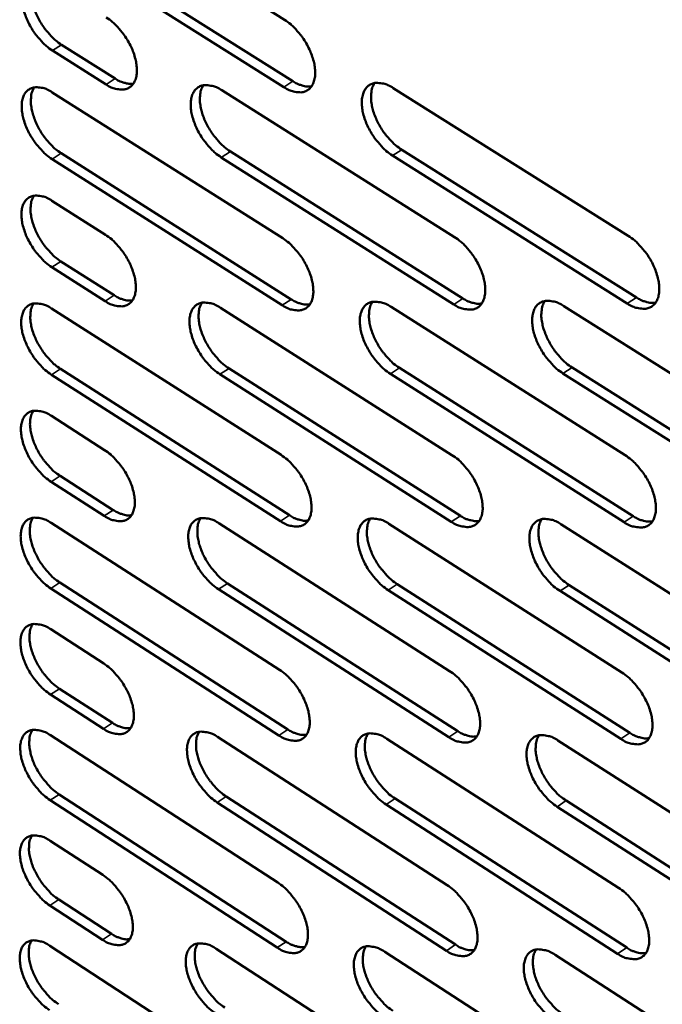
# Model space of a CAD drawing. Units: millimetres. Extents: x 65 to 5840, y 100 to 4100.
# Drawn here: x 4504 to 4572, y 2711 to 2816 of the extents above; entities that cross this region are included whole.
import ezdxf

# ---------------------------------------------------------------- set-up
doc = ezdxf.new("R2010")
doc.units = ezdxf.units.MM
doc.header["$LTSCALE"] = 20
doc.layers.add('Visible (ISO)', color=7, linetype='Continuous', lineweight=50)
doc.layers.add('Visible Narrow (ISO)', color=7, linetype='Continuous', lineweight=35)

msp = doc.modelspace()

# ---------------------------------------------------------------- linework, layer by layer
at = {"layer": 'Visible (ISO)'}
for p, q in [((4507.56, 2831.28), (4532.12, 2815.85)), ((4508.51, 2824.75), (4533.03, 2809.31)), ((4532.06, 2808.69), (4507.54, 2824.14)), ((4508.47, 2813.19), (4514.16, 2809.59)), ((4513.19, 2808.97), (4507.5, 2812.57)), ((4507.49, 2808.13), (4531.94, 2792.65)), ((4525.47, 2808.36), (4550.16, 2792.78)), ((4543.67, 2808.59), (4568.61, 2792.92)), ((4508.43, 2801.67), (4532.85, 2786.17)), ((4526.39, 2801.86), (4551.05, 2786.27)), ((4568.5, 2785.73), (4543.6, 2801.42)), ((4544.57, 2802.05), (4569.47, 2786.36)), ((4531.89, 2785.55), (4507.47, 2801.05)), ((4550.08, 2785.64), (4525.42, 2801.24)), ((4507.45, 2796.64), (4513.12, 2793.03)), ((4508.4, 2790.2), (4514.06, 2786.6)), ((4513.1, 2785.98), (4507.43, 2789.59)), ((4507.42, 2785.19), (4531.76, 2769.66)), ((4525.32, 2785.28), (4549.9, 2769.65)), ((4543.44, 2785.37), (4568.27, 2769.64)), ((4561.78, 2785.45), (4586.85, 2769.64)), ((4508.36, 2778.79), (4532.67, 2763.25)), ((4526.24, 2778.84), (4550.79, 2763.2)), ((4544.33, 2778.89), (4569.12, 2763.16)), ((4562.65, 2778.94), (4587.69, 2763.11)), ((4531.71, 2762.62), (4507.4, 2778.17)), ((4549.82, 2762.57), (4525.28, 2778.22)), ((4568.16, 2762.52), (4543.37, 2778.26)), ((4586.72, 2762.47), (4561.68, 2778.31)), ((4507.39, 2773.8), (4513.03, 2770.18)), ((4508.32, 2767.43), (4513.96, 2763.81)), ((4513, 2763.19), (4507.37, 2766.81)), ((4507.35, 2762.45), (4531.59, 2746.87)), ((4525.17, 2762.4), (4549.65, 2746.72)), ((4543.21, 2762.35), (4567.92, 2746.58)), ((4561.46, 2762.3), (4586.42, 2746.43)), ((4531.53, 2739.9), (4507.33, 2755.49)), ((4508.29, 2756.11), (4532.49, 2740.52)), ((4526.09, 2756.03), (4550.53, 2740.34)), ((4544.1, 2755.94), (4568.78, 2740.16)), ((4562.33, 2755.85), (4587.26, 2739.97)), ((4549.57, 2739.71), (4525.13, 2755.4)), ((4567.82, 2739.52), (4543.14, 2755.31)), ((4586.29, 2739.33), (4561.37, 2755.22)), ((4507.32, 2751.16), (4512.94, 2747.53)), ((4512.91, 2740.6), (4507.3, 2744.23)), ((4508.25, 2744.85), (4513.87, 2741.22)), ((4507.29, 2739.91), (4531.41, 2724.28)), ((4525.03, 2739.73), (4549.39, 2724)), ((4542.98, 2739.54), (4567.58, 2723.72)), ((4561.15, 2739.35), (4586, 2723.44)), ((4508.22, 2733.64), (4532.31, 2718)), ((4531.36, 2717.37), (4507.27, 2733.02)), ((4549.31, 2717.05), (4524.98, 2732.79)), ((4525.94, 2733.42), (4550.27, 2717.69)), ((4567.48, 2716.73), (4542.91, 2732.56)), ((4543.87, 2733.19), (4568.44, 2717.37)), ((4562.02, 2732.97), (4586.83, 2717.04)), ((4585.87, 2716.4), (4561.06, 2732.33)), ((4507.25, 2728.72), (4512.85, 2725.08)), ((4508.18, 2722.47), (4513.77, 2718.83)), ((4512.82, 2718.21), (4507.23, 2721.85)), ((4507.22, 2717.57), (4531.24, 2701.89)), ((4524.88, 2717.25), (4549.14, 2701.48)), ((4542.76, 2716.93), (4567.25, 2701.07)), ((4560.84, 2716.61), (4585.58, 2700.65))]:
    msp.add_line(p, q, dxfattribs=at)
at = {"layer": 'Visible (ISO)', "flags": 128}
for points in [[(4507.5, 2812.57, -0.023224), (4506.84, 2813.06, -0.040881), (4506.5, 2813.38, -0.007708), (4505.81, 2814.17, -0.022426), (4505.6, 2814.45, -0.021204), (4505.22, 2815.05, -0.020828), (4504.88, 2815.69, -0.024225), (4504.63, 2816.3, -0.022116), (4504.42, 2816.98, -0.031363), (4504.31, 2817.53, -0.027576), (4504.27, 2818.17, -0.044904), (4504.3, 2818.66, -0.041851), (4504.43, 2819.17, -0.064274), (4504.62, 2819.56, -0.065297), (4504.89, 2819.87, -0.073), (4505.22, 2820.09, -0.07219), (4505.61, 2820.21, -0.054623), (4505.9, 2820.22, -0.025268), (4506.52, 2820.14, -0.06394), (4506.98, 2820, -0.048968), (4507.52, 2819.68)], [(4505.61, 2820.21, 0.038659), (4505.37, 2819.73, 0.066359), (4505.29, 2819.42, 0.018812), (4505.24, 2818.76, 0.036601), (4505.25, 2818.41, 0.023809), (4505.34, 2817.79, 0.026825), (4505.48, 2817.26, 0.020265), (4505.71, 2816.63, 0.021739), (4505.97, 2816.06, 0.01961), (4506.3, 2815.47, 0.019702), (4506.67, 2814.92, 0.021296), (4506.87, 2814.67, 0.006906), (4507.53, 2813.93, 0.039004), (4507.85, 2813.64, 0.021963), (4508.47, 2813.19)], [(4513.22, 2816.09, -0.023271), (4513.88, 2815.6, -0.040947), (4514.22, 2815.28, -0.007742), (4514.91, 2814.49, -0.022474), (4515.13, 2814.2, -0.021277), (4515.51, 2813.6, -0.020889), (4515.85, 2812.96, -0.024327), (4516.1, 2812.35, -0.022208), (4516.31, 2811.67, -0.03152), (4516.42, 2811.11, -0.027743), (4516.46, 2810.47, -0.045135), (4516.43, 2809.98, -0.042164), (4516.3, 2809.47, -0.064468), (4516.11, 2809.09, -0.065564), (4515.83, 2808.77, -0.072822), (4515.49, 2808.56, -0.072044), (4515.11, 2808.44, -0.054241), (4514.82, 2808.43, -0.02509), (4514.2, 2808.51, -0.063651), (4513.73, 2808.66, -0.048686), (4513.19, 2808.97)], [(4532.12, 2815.85, -0.023365), (4532.79, 2815.36, -0.041058), (4533.14, 2815.03, -0.007795), (4533.83, 2814.24, -0.022569), (4534.05, 2813.95, -0.021421), (4534.43, 2813.34, -0.021016), (4534.77, 2812.7, -0.024505), (4535.02, 2812.09, -0.022377), (4535.23, 2811.4, -0.031739), (4535.34, 2810.84, -0.027982), (4535.38, 2810.19, -0.045342), (4535.35, 2809.7, -0.042432), (4535.21, 2809.19, -0.064424), (4535.02, 2808.8, -0.06547), (4534.74, 2808.49, -0.072322), (4534.4, 2808.27, -0.071556), (4534, 2808.15, -0.053863), (4533.71, 2808.14, -0.024922), (4533.08, 2808.22, -0.063486), (4532.62, 2808.37, -0.048455), (4532.06, 2808.69)], [(4514.16, 2809.59, 0.027815), (4514.56, 2809.35, 0.042363), (4514.84, 2809.24, 0.009974), (4515.21, 2809.13, 0.012917), (4515.49, 2809.06, 0.055081), (4515.71, 2809.04, 0.031765), (4516.09, 2809.06)], [(4525.42, 2801.24, -0.023232), (4524.76, 2801.72, -0.040855), (4524.41, 2802.05, -0.007709), (4523.73, 2802.84, -0.022437), (4523.51, 2803.13, -0.021301), (4523.12, 2803.73, -0.020894), (4522.79, 2804.37, -0.024384), (4522.54, 2804.98, -0.022246), (4522.33, 2805.66, -0.031612), (4522.22, 2806.22, -0.02782), (4522.18, 2806.86, -0.045244), (4522.21, 2807.35, -0.042267), (4522.34, 2807.86, -0.064496), (4522.53, 2808.24, -0.065519), (4522.81, 2808.56, -0.072651), (4523.15, 2808.78, -0.07181), (4523.54, 2808.89, -0.054091), (4523.83, 2808.9, -0.024995), (4524.46, 2808.82, -0.063578), (4524.92, 2808.68, -0.048591), (4525.47, 2808.36)], [(4523.52, 2808.89, 0.038689), (4523.28, 2808.41, 0.06635), (4523.2, 2808.1, 0.018819), (4523.15, 2807.43, 0.036648), (4523.16, 2807.09, 0.023885), (4523.25, 2806.47, 0.026893), (4523.39, 2805.93, 0.020312), (4523.62, 2805.3, 0.021795), (4523.88, 2804.73, 0.019624), (4524.21, 2804.15, 0.019735), (4524.59, 2803.59, 0.021262), (4524.79, 2803.34, 0.006879), (4525.45, 2802.6, 0.03891), (4525.77, 2802.31, 0.021923), (4526.39, 2801.86)], [(4533.03, 2809.31, 0.028042), (4533.44, 2809.07, 0.042652), (4533.73, 2808.95, 0.010119), (4534.1, 2808.84, 0.013094), (4534.4, 2808.77, 0.055419), (4534.62, 2808.75, 0.032014), (4535, 2808.78)], [(4543.6, 2801.42, -0.023325), (4542.93, 2801.91, -0.040967), (4542.58, 2802.24, -0.007762), (4541.89, 2803.04, -0.022531), (4541.66, 2803.33, -0.021441), (4541.28, 2803.93, -0.021019), (4540.94, 2804.58, -0.024557), (4540.69, 2805.19, -0.02241), (4540.48, 2805.87, -0.03182), (4540.38, 2806.43, -0.028049), (4540.33, 2807.08, -0.045436), (4540.37, 2807.57, -0.042515), (4540.5, 2808.09, -0.064442), (4540.7, 2808.47, -0.065414), (4540.98, 2808.79, -0.072166), (4541.32, 2809.01, -0.07134), (4541.72, 2809.13, -0.053738), (4542.01, 2809.13, -0.024839), (4542.65, 2809.06, -0.063429), (4543.11, 2808.91, -0.048377), (4543.67, 2808.59)], [(4541.69, 2809.12, 0.038823), (4541.44, 2808.64, 0.066462), (4541.36, 2808.33, 0.018908), (4541.31, 2807.66, 0.036795), (4541.32, 2807.31, 0.024051), (4541.41, 2806.69, 0.027049), (4541.55, 2806.14, 0.020441), (4541.78, 2805.51, 0.021931), (4542.04, 2804.94, 0.019727), (4542.37, 2804.35, 0.01985), (4542.75, 2803.79, 0.02134), (4542.95, 2803.54, 0.006919), (4543.62, 2802.8, 0.039), (4543.94, 2802.5, 0.021998), (4544.57, 2802.05)], [(4507.47, 2801.05, -0.023139), (4506.81, 2801.54, -0.040743), (4506.47, 2801.86, -0.007657), (4505.78, 2802.65, -0.022344), (4505.57, 2802.94, -0.021163), (4505.19, 2803.53, -0.020771), (4504.85, 2804.17, -0.024214), (4504.6, 2804.77, -0.022085), (4504.39, 2805.45, -0.031406), (4504.29, 2806, -0.027595), (4504.24, 2806.65, -0.045052), (4504.27, 2807.13, -0.042018), (4504.4, 2807.64, -0.064546), (4504.59, 2808.02, -0.065621), (4504.86, 2808.33, -0.073135), (4505.2, 2808.55, -0.07228), (4505.58, 2808.66, -0.054446), (4505.87, 2808.67, -0.02515), (4506.49, 2808.6, -0.063726), (4506.95, 2808.45, -0.048803), (4507.49, 2808.13)], [(4505.57, 2808.66, 0.038553), (4505.34, 2808.18, 0.066234), (4505.26, 2807.88, 0.018728), (4505.21, 2807.22, 0.036498), (4505.22, 2806.87, 0.02372), (4505.32, 2806.26, 0.026737), (4505.46, 2805.72, 0.020183), (4505.68, 2805.1, 0.021659), (4505.94, 2804.53, 0.019521), (4506.27, 2803.95, 0.01962), (4506.64, 2803.4, 0.021185), (4506.84, 2803.15, 0.006839), (4507.5, 2802.41, 0.03882), (4507.81, 2802.12, 0.021847), (4508.43, 2801.67)], [(4507.43, 2789.59, -0.023055), (4506.77, 2790.07, -0.040607), (4506.44, 2790.4, -0.007607), (4505.75, 2791.19, -0.022261), (4505.54, 2791.47, -0.021122), (4505.16, 2792.07, -0.020714), (4504.82, 2792.7, -0.024204), (4504.58, 2793.3, -0.022053), (4504.37, 2793.98, -0.031449), (4504.26, 2794.53, -0.027614), (4504.21, 2795.17, -0.045201), (4504.25, 2795.65, -0.042185), (4504.37, 2796.16, -0.064818), (4504.56, 2796.53, -0.065945), (4504.83, 2796.85, -0.073267), (4505.17, 2797.06, -0.072367), (4505.55, 2797.17, -0.054268), (4505.84, 2797.18, -0.025031), (4506.45, 2797.1, -0.063514), (4506.91, 2796.95, -0.048639), (4507.45, 2796.64)], [(4505.54, 2797.17, 0.038447), (4505.31, 2796.69, 0.066107), (4505.23, 2796.39, 0.018644), (4505.18, 2795.73, 0.036395), (4505.19, 2795.39, 0.023631), (4505.29, 2794.78, 0.026648), (4505.43, 2794.24, 0.020102), (4505.66, 2793.62, 0.02158), (4505.92, 2793.06, 0.019434), (4506.24, 2792.48, 0.019539), (4506.61, 2791.93, 0.021075), (4506.81, 2791.68, 0.006773), (4507.47, 2790.95, 0.038637), (4507.78, 2790.65, 0.021733), (4508.4, 2790.2)], [(4513.12, 2793.03, -0.023101), (4513.79, 2792.54, -0.040672), (4514.13, 2792.22, -0.007641), (4514.81, 2791.43, -0.022308), (4515.03, 2791.14, -0.021194), (4515.41, 2790.55, -0.020775), (4515.74, 2789.91, -0.024305), (4515.99, 2789.31, -0.022145), (4516.2, 2788.63, -0.031606), (4516.31, 2788.08, -0.027781), (4516.35, 2787.44, -0.045433), (4516.32, 2786.95, -0.042503), (4516.19, 2786.45, -0.065012), (4516, 2786.07, -0.06621), (4515.73, 2785.76, -0.073083), (4515.39, 2785.55, -0.072214), (4515, 2785.44, -0.053886), (4514.72, 2785.43, -0.024853), (4514.1, 2785.51, -0.063228), (4513.64, 2785.66, -0.048358), (4513.1, 2785.98)], [(4531.94, 2792.65, -0.023194), (4532.61, 2792.16, -0.040782), (4532.95, 2791.83, -0.007693), (4533.64, 2791.04, -0.022401), (4533.86, 2790.75, -0.021337), (4534.24, 2790.15, -0.020901), (4534.58, 2789.5, -0.024483), (4534.83, 2788.9, -0.022313), (4535.04, 2788.22, -0.031826), (4535.15, 2787.66, -0.028021), (4535.19, 2787.02, -0.045643), (4535.15, 2786.53, -0.042774), (4535.02, 2786.02, -0.064969), (4534.83, 2785.64, -0.066113), (4534.55, 2785.33, -0.072578), (4534.21, 2785.12, -0.071725), (4533.82, 2785.01, -0.053511), (4533.52, 2785, -0.024688), (4532.9, 2785.08, -0.063065), (4532.44, 2785.23, -0.048131), (4531.89, 2785.55)], [(4550.16, 2792.78, -0.023286), (4550.84, 2792.29, -0.040894), (4551.19, 2791.96, -0.007746), (4551.88, 2791.16, -0.022495), (4552.1, 2790.87, -0.021477), (4552.49, 2790.27, -0.021026), (4552.83, 2789.62, -0.024657), (4553.08, 2789.01, -0.022478), (4553.29, 2788.32, -0.032036), (4553.39, 2787.76, -0.028253), (4553.43, 2787.12, -0.045838), (4553.39, 2786.63, -0.043026), (4553.26, 2786.12, -0.06491), (4553.06, 2785.73, -0.066002), (4552.78, 2785.42, -0.072087), (4552.43, 2785.2, -0.071254), (4552.04, 2785.09, -0.053161), (4551.74, 2785.09, -0.024534), (4551.11, 2785.17, -0.062918), (4550.64, 2785.32, -0.04792), (4550.08, 2785.64)], [(4568.61, 2792.92, -0.02338), (4569.29, 2792.42, -0.041006), (4569.64, 2792.09, -0.007799), (4570.34, 2791.29, -0.02259), (4570.57, 2790.99, -0.021619), (4570.95, 2790.39, -0.021152), (4571.29, 2789.73, -0.024832), (4571.54, 2789.12, -0.022645), (4571.75, 2788.43, -0.032249), (4571.86, 2787.87, -0.028489), (4571.9, 2787.22, -0.046032), (4571.86, 2786.72, -0.043278), (4571.72, 2786.21, -0.064847), (4571.52, 2785.83, -0.065886), (4571.23, 2785.51, -0.071594), (4570.88, 2785.29, -0.070782), (4570.48, 2785.18, -0.052812), (4570.18, 2785.17, -0.024379), (4569.54, 2785.26, -0.062769), (4569.07, 2785.41, -0.047708), (4568.5, 2785.73)], [(4507.4, 2778.17, -0.022972), (4506.74, 2778.66, -0.040471), (4506.4, 2778.98, -0.007558), (4505.72, 2779.77, -0.022179), (4505.51, 2780.05, -0.021081), (4505.13, 2780.65, -0.020658), (4504.8, 2781.28, -0.024193), (4504.55, 2781.88, -0.022022), (4504.34, 2782.55, -0.031491), (4504.23, 2783.1, -0.027632), (4504.19, 2783.74, -0.045349), (4504.22, 2784.22, -0.042354), (4504.35, 2784.72, -0.06509), (4504.53, 2785.1, -0.066269), (4504.81, 2785.41, -0.073397), (4505.14, 2785.62, -0.072451), (4505.52, 2785.73, -0.054089), (4505.81, 2785.74, -0.024913), (4506.42, 2785.66, -0.063302), (4506.88, 2785.51, -0.048474), (4507.42, 2785.19)], [(4505.5, 2785.73, 0.038341), (4505.27, 2785.25, 0.06598), (4505.2, 2784.95, 0.01856), (4505.15, 2784.29, 0.036292), (4505.17, 2783.95, 0.023542), (4505.26, 2783.34, 0.026559), (4505.4, 2782.82, 0.020022), (4505.63, 2782.19, 0.0215), (4505.89, 2781.63, 0.019346), (4506.22, 2781.06, 0.019458), (4506.59, 2780.51, 0.020967), (4506.78, 2780.26, 0.006707), (4507.43, 2779.53, 0.038455), (4507.75, 2779.24, 0.021619), (4508.36, 2778.79)], [(4514.06, 2786.6, 0.027841), (4514.46, 2786.36, 0.042351), (4514.74, 2786.24, 0.009998), (4515.11, 2786.13, 0.012999), (4515.4, 2786.06, 0.05529), (4515.61, 2786.04, 0.03186), (4515.99, 2786.06)], [(4525.28, 2778.22, -0.023063), (4524.61, 2778.71, -0.040582), (4524.27, 2779.03, -0.007609), (4523.58, 2779.82, -0.022272), (4523.37, 2780.11, -0.021218), (4522.99, 2780.71, -0.02078), (4522.65, 2781.35, -0.024362), (4522.4, 2781.95, -0.022182), (4522.2, 2782.63, -0.031698), (4522.09, 2783.18, -0.027859), (4522.04, 2783.82, -0.045544), (4522.08, 2784.3, -0.042606), (4522.21, 2784.81, -0.06504), (4522.4, 2785.19, -0.066165), (4522.68, 2785.5, -0.07291), (4523.01, 2785.71, -0.07198), (4523.4, 2785.82, -0.053737), (4523.69, 2785.83, -0.02476), (4524.31, 2785.75, -0.063156), (4524.77, 2785.6, -0.048264), (4525.32, 2785.28)], [(4523.37, 2785.82, 0.038477), (4523.14, 2785.34, 0.066099), (4523.06, 2785.04, 0.018652), (4523.01, 2784.37, 0.036441), (4523.02, 2784.03, 0.023704), (4523.12, 2783.42, 0.026714), (4523.26, 2782.89, 0.020148), (4523.49, 2782.26, 0.021633), (4523.75, 2781.7, 0.019447), (4524.08, 2781.12, 0.01957), (4524.45, 2780.56, 0.021042), (4524.65, 2780.32, 0.006746), (4525.3, 2779.58, 0.038543), (4525.62, 2779.29, 0.021692), (4526.24, 2778.84)], [(4532.85, 2786.17, 0.028069), (4533.26, 2785.93, 0.042641), (4533.55, 2785.81, 0.010143), (4533.92, 2785.7, 0.013178), (4534.22, 2785.63, 0.055631), (4534.44, 2785.61, 0.032111), (4534.82, 2785.64)], [(4543.37, 2778.26, -0.023155), (4542.7, 2778.75, -0.040692), (4542.35, 2779.08, -0.007661), (4541.66, 2779.88, -0.022364), (4541.44, 2780.17, -0.021357), (4541.06, 2780.77, -0.020903), (4540.72, 2781.41, -0.024534), (4540.47, 2782.01, -0.022345), (4540.27, 2782.7, -0.031907), (4540.16, 2783.25, -0.028089), (4540.11, 2783.9, -0.045739), (4540.15, 2784.39, -0.042858), (4540.29, 2784.89, -0.064986), (4540.48, 2785.27, -0.066056), (4540.76, 2785.59, -0.072421), (4541.1, 2785.8, -0.07151), (4541.5, 2785.91, -0.053387), (4541.79, 2785.92, -0.024606), (4542.42, 2785.84, -0.063009), (4542.89, 2785.69, -0.048054), (4543.44, 2785.37)], [(4541.45, 2785.9, 0.038611), (4541.22, 2785.42, 0.066213), (4541.14, 2785.12, 0.018741), (4541.09, 2784.45, 0.036589), (4541.1, 2784.11, 0.023868), (4541.19, 2783.49, 0.026869), (4541.33, 2782.96, 0.020275), (4541.56, 2782.33, 0.021767), (4541.82, 2781.76, 0.019548), (4542.15, 2781.18, 0.019683), (4542.53, 2780.62, 0.021117), (4542.73, 2780.37, 0.006784), (4543.39, 2779.64, 0.03863), (4543.71, 2779.34, 0.021765), (4544.33, 2778.89)], [(4551.05, 2786.27, 0.028286), (4551.47, 2786.02, 0.042918), (4551.76, 2785.9, 0.010282), (4552.14, 2785.79, 0.013348), (4552.44, 2785.72, 0.055952), (4552.67, 2785.7, 0.032349), (4553.06, 2785.73)], [(4561.68, 2778.31, -0.023247), (4561, 2778.8, -0.040803), (4560.66, 2779.13, -0.007713), (4559.96, 2779.93, -0.022458), (4559.74, 2780.22, -0.021497), (4559.35, 2780.83, -0.021028), (4559.01, 2781.48, -0.024708), (4558.76, 2782.08, -0.022511), (4558.56, 2782.77, -0.032119), (4558.45, 2783.33, -0.028322), (4558.41, 2783.98, -0.045933), (4558.45, 2784.47, -0.04311), (4558.58, 2784.98, -0.064926), (4558.78, 2785.36, -0.065943), (4559.07, 2785.68, -0.071929), (4559.42, 2785.89, -0.071038), (4559.81, 2786, -0.053037), (4560.11, 2786.01, -0.024452), (4560.75, 2785.93, -0.062861), (4561.22, 2785.78, -0.047842), (4561.78, 2785.45)], [(4559.75, 2785.99, 0.038743), (4559.51, 2785.51, 0.066323), (4559.44, 2785.2, 0.018828), (4559.38, 2784.53, 0.036735), (4559.39, 2784.19, 0.024032), (4559.49, 2783.57, 0.027024), (4559.63, 2783.03, 0.020403), (4559.86, 2782.4, 0.021902), (4560.12, 2781.83, 0.01965), (4560.45, 2781.24, 0.019797), (4560.83, 2780.68, 0.021192), (4561.03, 2780.43, 0.006823), (4561.7, 2779.69, 0.038717), (4562.02, 2779.39, 0.021838), (4562.65, 2778.94)], [(4569.47, 2786.36, 0.028504), (4569.9, 2786.12, 0.043195), (4570.2, 2785.99, 0.010422), (4570.59, 2785.88, 0.013519), (4570.89, 2785.81, 0.05627), (4571.12, 2785.79, 0.032587), (4571.52, 2785.82)], [(4507.37, 2766.81, -0.022889), (4506.71, 2767.3, -0.040337), (4506.37, 2767.62, -0.007509), (4505.69, 2768.41, -0.022098), (4505.48, 2768.69, -0.02104), (4505.1, 2769.28, -0.020602), (4504.77, 2769.92, -0.024182), (4504.52, 2770.51, -0.02199), (4504.31, 2771.18, -0.031534), (4504.21, 2771.73, -0.027651), (4504.16, 2772.36, -0.045497), (4504.19, 2772.84, -0.042523), (4504.32, 2773.34, -0.065362), (4504.51, 2773.72, -0.066593), (4504.78, 2774.02, -0.073526), (4505.11, 2774.23, -0.072532), (4505.49, 2774.34, -0.053909), (4505.78, 2774.35, -0.024794), (4506.39, 2774.26, -0.063091), (4506.85, 2774.11, -0.04831), (4507.39, 2773.8)], [(4505.47, 2774.34, 0.038234), (4505.24, 2773.86, 0.065852), (4505.17, 2773.56, 0.018476), (4505.12, 2772.91, 0.036189), (4505.14, 2772.57, 0.023453), (4505.24, 2771.96, 0.026471), (4505.38, 2771.44, 0.019942), (4505.6, 2770.82, 0.02142), (4505.86, 2770.26, 0.01926), (4506.19, 2769.68, 0.019377), (4506.56, 2769.14, 0.020859), (4506.75, 2768.9, 0.006642), (4507.4, 2768.17, 0.038274), (4507.71, 2767.88, 0.021506), (4508.32, 2767.43)], [(4513.03, 2770.18, -0.022934), (4513.69, 2769.69, -0.040401), (4514.03, 2769.37, -0.007542), (4514.71, 2768.58, -0.022144), (4514.93, 2768.29, -0.021111), (4515.31, 2767.7, -0.020662), (4515.64, 2767.06, -0.024283), (4515.89, 2766.47, -0.022081), (4516.09, 2765.79, -0.031692), (4516.2, 2765.24, -0.02782), (4516.25, 2764.61, -0.045732), (4516.21, 2764.13, -0.042844), (4516.08, 2763.63, -0.065557), (4515.9, 2763.26, -0.066857), (4515.62, 2762.95, -0.073335), (4515.29, 2762.74, -0.072373), (4514.9, 2762.64, -0.053526), (4514.62, 2762.63, -0.024617), (4514, 2762.72, -0.062807), (4513.54, 2762.87, -0.04803), (4513, 2763.19)], [(4531.76, 2769.66, -0.023025), (4532.43, 2769.16, -0.04051), (4532.77, 2768.84, -0.007593), (4533.46, 2768.04, -0.022236), (4533.68, 2767.76, -0.021253), (4534.06, 2767.16, -0.020787), (4534.39, 2766.52, -0.024461), (4534.64, 2765.92, -0.022249), (4534.85, 2765.24, -0.031912), (4534.95, 2764.69, -0.028061), (4535, 2764.05, -0.045945), (4534.96, 2763.57, -0.043119), (4534.83, 2763.07, -0.065514), (4534.64, 2762.69, -0.066757), (4534.36, 2762.38, -0.072826), (4534.02, 2762.17, -0.071884), (4533.63, 2762.07, -0.053155), (4533.34, 2762.06, -0.024454), (4532.72, 2762.15, -0.062647), (4532.26, 2762.3, -0.047806), (4531.71, 2762.62)], [(4549.9, 2769.65, -0.023116), (4550.58, 2769.16, -0.040619), (4550.92, 2768.83, -0.007644), (4551.61, 2768.03, -0.022329), (4551.83, 2767.74, -0.021392), (4552.22, 2767.14, -0.02091), (4552.55, 2766.49, -0.024634), (4552.8, 2765.89, -0.022413), (4553.01, 2765.21, -0.032124), (4553.12, 2764.65, -0.028294), (4553.16, 2764.01, -0.046142), (4553.12, 2763.52, -0.043374), (4552.98, 2763.02, -0.065456), (4552.79, 2762.64, -0.066642), (4552.5, 2762.33, -0.072331), (4552.16, 2762.12, -0.071412), (4551.77, 2762.02, -0.052808), (4551.47, 2762.01, -0.024302), (4550.84, 2762.1, -0.062502), (4550.38, 2762.25, -0.047598), (4549.82, 2762.57)], [(4568.27, 2769.64, -0.023209), (4568.94, 2769.15, -0.04073), (4569.29, 2768.82, -0.007696), (4569.99, 2768.01, -0.022422), (4570.21, 2767.72, -0.021533), (4570.6, 2767.12, -0.021035), (4570.94, 2766.47, -0.024809), (4571.19, 2765.86, -0.022579), (4571.39, 2765.17, -0.032338), (4571.5, 2764.61, -0.02853), (4571.54, 2763.97, -0.046339), (4571.5, 2763.48, -0.043629), (4571.36, 2762.97, -0.065392), (4571.16, 2762.59, -0.066523), (4570.87, 2762.28, -0.071834), (4570.52, 2762.07, -0.070939), (4570.12, 2761.96, -0.052462), (4569.83, 2761.96, -0.024149), (4569.19, 2762.05, -0.062355), (4568.72, 2762.2, -0.047389), (4568.16, 2762.52)], [(4513.96, 2763.81, 0.027862), (4514.36, 2763.57, 0.042333), (4514.65, 2763.45, 0.010018), (4515.02, 2763.34, 0.013076), (4515.3, 2763.26, 0.055488), (4515.52, 2763.24, 0.031947), (4515.9, 2763.26)], [(4507.33, 2755.49, -0.022806), (4506.68, 2755.98, -0.040203), (4506.34, 2756.3, -0.00746), (4505.66, 2757.09, -0.022017), (4505.45, 2757.37, -0.021), (4505.07, 2757.96, -0.020546), (4504.74, 2758.6, -0.024171), (4504.5, 2759.19, -0.021959), (4504.29, 2759.86, -0.031576), (4504.18, 2760.41, -0.02767), (4504.13, 2761.04, -0.045646), (4504.17, 2761.51, -0.042693), (4504.29, 2762.01, -0.065635), (4504.48, 2762.38, -0.066917), (4504.75, 2762.69, -0.073652), (4505.08, 2762.89, -0.072611), (4505.46, 2763, -0.053727), (4505.75, 2763, -0.024676), (4506.36, 2762.92, -0.06288), (4506.82, 2762.77, -0.048145), (4507.35, 2762.45)], [(4505.43, 2763, 0.038127), (4505.21, 2762.52, 0.065723), (4505.14, 2762.23, 0.018392), (4505.1, 2761.57, 0.036085), (4505.11, 2761.24, 0.023364), (4505.21, 2760.63, 0.026382), (4505.35, 2760.11, 0.019862), (4505.58, 2759.49, 0.021341), (4505.84, 2758.94, 0.019173), (4506.16, 2758.36, 0.019297), (4506.53, 2757.82, 0.020751), (4506.72, 2757.58, 0.006578), (4507.37, 2756.85, 0.038095), (4507.68, 2756.56, 0.021394), (4508.29, 2756.11)], [(4525.13, 2755.4, -0.022896), (4524.47, 2755.89, -0.040311), (4524.13, 2756.22, -0.00751), (4523.44, 2757.01, -0.022108), (4523.23, 2757.29, -0.021136), (4522.85, 2757.89, -0.020667), (4522.52, 2758.53, -0.02434), (4522.27, 2759.12, -0.022119), (4522.06, 2759.8, -0.031784), (4521.96, 2760.34, -0.027897), (4521.91, 2760.98, -0.045844), (4521.95, 2761.46, -0.042949), (4522.07, 2761.96, -0.065586), (4522.26, 2762.33, -0.06681), (4522.54, 2762.64, -0.073161), (4522.88, 2762.85, -0.07214), (4523.26, 2762.95, -0.053379), (4523.55, 2762.96, -0.024525), (4524.17, 2762.87, -0.062736), (4524.63, 2762.72, -0.047938), (4525.17, 2762.4)], [(4523.22, 2762.95, 0.038264), (4522.99, 2762.47, 0.065845), (4522.92, 2762.17, 0.018484), (4522.88, 2761.51, 0.036234), (4522.89, 2761.18, 0.023524), (4522.99, 2760.57, 0.026535), (4523.13, 2760.04, 0.019985), (4523.36, 2759.42, 0.021472), (4523.61, 2758.87, 0.019272), (4523.94, 2758.29, 0.019407), (4524.31, 2757.74, 0.020825), (4524.51, 2757.5, 0.006615), (4525.16, 2756.77, 0.03818), (4525.47, 2756.48, 0.021465), (4526.09, 2756.03)], [(4532.67, 2763.25, 0.02809), (4533.08, 2763, 0.042622), (4533.37, 2762.88, 0.010163), (4533.74, 2762.77, 0.013257), (4534.04, 2762.7, 0.055833), (4534.26, 2762.67, 0.032201), (4534.64, 2762.7)], [(4543.14, 2755.31, -0.022987), (4542.47, 2755.8, -0.04042), (4542.13, 2756.13, -0.007561), (4541.44, 2756.93, -0.0222), (4541.22, 2757.21, -0.021273), (4540.84, 2757.81, -0.020789), (4540.51, 2758.45, -0.024511), (4540.26, 2759.05, -0.022281), (4540.05, 2759.73, -0.031994), (4539.94, 2760.28, -0.028128), (4539.9, 2760.92, -0.046041), (4539.94, 2761.4, -0.043204), (4540.07, 2761.91, -0.065531), (4540.26, 2762.28, -0.066698), (4540.54, 2762.59, -0.072668), (4540.89, 2762.8, -0.071668), (4541.28, 2762.91, -0.053032), (4541.57, 2762.91, -0.024373), (4542.19, 2762.82, -0.062592), (4542.66, 2762.67, -0.04773), (4543.21, 2762.35)], [(4541.22, 2762.9, 0.038398), (4540.99, 2762.42, 0.065962), (4540.92, 2762.12, 0.018574), (4540.87, 2761.46, 0.036382), (4540.88, 2761.12, 0.023686), (4540.98, 2760.51, 0.026689), (4541.12, 2759.98, 0.02011), (4541.35, 2759.35, 0.021604), (4541.61, 2758.79, 0.019371), (4541.94, 2758.21, 0.019518), (4542.31, 2757.66, 0.020898), (4542.51, 2757.42, 0.006653), (4543.16, 2756.69, 0.038265), (4543.48, 2756.39, 0.021537), (4544.1, 2755.94)], [(4550.79, 2763.2, 0.028308), (4551.2, 2762.96, 0.042899), (4551.5, 2762.83, 0.010303), (4551.88, 2762.72, 0.01343), (4552.18, 2762.65, 0.056157), (4552.4, 2762.62, 0.03244), (4552.79, 2762.65)], [(4561.37, 2755.22, -0.023078), (4560.69, 2755.71, -0.04053), (4560.35, 2756.04, -0.007613), (4559.65, 2756.84, -0.022292), (4559.43, 2757.13, -0.021412), (4559.05, 2757.73, -0.020912), (4558.71, 2758.38, -0.024685), (4558.47, 2758.98, -0.022446), (4558.26, 2759.66, -0.032207), (4558.15, 2760.22, -0.028363), (4558.11, 2760.86, -0.046238), (4558.15, 2761.35, -0.043459), (4558.29, 2761.85, -0.065472), (4558.48, 2762.23, -0.066582), (4558.77, 2762.54, -0.072172), (4559.11, 2762.75, -0.071196), (4559.51, 2762.86, -0.052686), (4559.8, 2762.86, -0.024221), (4560.44, 2762.78, -0.062446), (4560.91, 2762.63, -0.047522), (4561.46, 2762.3)], [(4559.44, 2762.85, 0.038531), (4559.2, 2762.37, 0.066074), (4559.13, 2762.06, 0.018662), (4559.08, 2761.4, 0.036528), (4559.09, 2761.06, 0.023848), (4559.19, 2760.44, 0.026842), (4559.33, 2759.91, 0.020236), (4559.56, 2759.28, 0.021737), (4559.82, 2758.72, 0.01947), (4560.15, 2758.13, 0.01963), (4560.53, 2757.58, 0.020971), (4560.72, 2757.34, 0.00669), (4561.39, 2756.6, 0.03835), (4561.71, 2756.3, 0.021608), (4562.33, 2755.85)], [(4569.12, 2763.16, 0.028527), (4569.55, 2762.91, 0.043176), (4569.85, 2762.78, 0.010444), (4570.24, 2762.67, 0.013602), (4570.54, 2762.6, 0.056479), (4570.77, 2762.58, 0.03268), (4571.17, 2762.61)], [(4507.3, 2744.23, -0.022724), (4506.64, 2744.72, -0.040069), (4506.31, 2745.04, -0.007412), (4505.63, 2745.83, -0.021937), (4505.42, 2746.11, -0.020959), (4505.04, 2746.7, -0.020491), (4504.71, 2747.33, -0.02416), (4504.47, 2747.92, -0.021928), (4504.26, 2748.59, -0.031618), (4504.15, 2749.13, -0.027688), (4504.11, 2749.76, -0.045795), (4504.14, 2750.24, -0.042864), (4504.27, 2750.73, -0.065908), (4504.45, 2751.1, -0.067241), (4504.72, 2751.4, -0.073776), (4505.05, 2751.61, -0.072686), (4505.43, 2751.71, -0.053545), (4505.72, 2751.71, -0.024558), (4506.33, 2751.63, -0.06267), (4506.78, 2751.48, -0.047981), (4507.32, 2751.16)], [(4505.4, 2751.7, 0.038019), (4505.18, 2751.23, 0.065594), (4505.11, 2750.94, 0.018307), (4505.07, 2750.29, 0.035981), (4505.08, 2749.95, 0.023276), (4505.18, 2749.35, 0.026294), (4505.32, 2748.83, 0.019782), (4505.55, 2748.22, 0.021262), (4505.81, 2747.66, 0.019088), (4506.13, 2747.09, 0.019217), (4506.5, 2746.55, 0.020645), (4506.69, 2746.31, 0.006515), (4507.34, 2745.59, 0.037916), (4507.65, 2745.3, 0.021283), (4508.25, 2744.85)], [(4512.94, 2747.53, -0.022769), (4513.6, 2747.04, -0.040133), (4513.93, 2746.72, -0.007444), (4514.61, 2745.93, -0.021982), (4514.83, 2745.65, -0.02103), (4515.2, 2745.05, -0.02055), (4515.54, 2744.42, -0.024261), (4515.78, 2743.83, -0.022018), (4515.99, 2743.16, -0.031776), (4516.09, 2742.61, -0.027857), (4516.14, 2741.98, -0.046032), (4516.11, 2741.51, -0.043189), (4515.98, 2741.02, -0.066103), (4515.79, 2740.65, -0.067504), (4515.52, 2740.34, -0.073579), (4515.18, 2740.14, -0.072521), (4514.8, 2740.04, -0.053163), (4514.52, 2740.04, -0.024382), (4513.9, 2740.13, -0.062389), (4513.45, 2740.28, -0.047703), (4512.91, 2740.6)], [(4531.59, 2746.87, -0.022859), (4532.25, 2746.38, -0.04024), (4532.59, 2746.05, -0.007494), (4533.28, 2745.26, -0.022073), (4533.49, 2744.97, -0.02117), (4533.87, 2744.38, -0.020673), (4534.2, 2743.74, -0.024438), (4534.45, 2743.14, -0.022185), (4534.66, 2742.47, -0.031998), (4534.76, 2741.92, -0.0281), (4534.81, 2741.29, -0.046247), (4534.77, 2740.81, -0.043467), (4534.64, 2740.31, -0.06606), (4534.45, 2739.94, -0.0674), (4534.17, 2739.64, -0.073065), (4533.83, 2739.43, -0.072031), (4533.45, 2739.33, -0.052795), (4533.16, 2739.33, -0.024221), (4532.54, 2739.42, -0.062231), (4532.08, 2739.57, -0.047482), (4531.53, 2739.9)], [(4549.65, 2746.72, -0.022949), (4550.32, 2746.23, -0.040349), (4550.66, 2745.9, -0.007545), (4551.35, 2745.1, -0.022164), (4551.57, 2744.82, -0.021308), (4551.95, 2744.22, -0.020795), (4552.28, 2743.58, -0.024611), (4552.53, 2742.98, -0.022348), (4552.74, 2742.3, -0.032211), (4552.84, 2741.75, -0.028334), (4552.89, 2741.11, -0.046447), (4552.85, 2740.63, -0.043725), (4552.71, 2740.13, -0.066002), (4552.52, 2739.76, -0.067283), (4552.24, 2739.45, -0.072567), (4551.89, 2739.25, -0.071558), (4551.5, 2739.14, -0.052451), (4551.21, 2739.14, -0.024071), (4550.58, 2739.23, -0.062088), (4550.12, 2739.38, -0.047276), (4549.57, 2739.71)], [(4567.92, 2746.58, -0.02304), (4568.6, 2746.08, -0.040457), (4568.94, 2745.75, -0.007596), (4569.64, 2744.95, -0.022256), (4569.86, 2744.66, -0.021448), (4570.24, 2744.06, -0.020919), (4570.58, 2743.41, -0.024786), (4570.83, 2742.81, -0.022514), (4571.04, 2742.13, -0.032426), (4571.14, 2741.57, -0.028572), (4571.18, 2740.93, -0.046647), (4571.14, 2740.45, -0.043983), (4571, 2739.95, -0.065939), (4570.8, 2739.57, -0.06716), (4570.52, 2739.26, -0.072066), (4570.17, 2739.06, -0.071085), (4569.77, 2738.95, -0.052109), (4569.48, 2738.95, -0.02392), (4568.84, 2739.04, -0.061944), (4568.38, 2739.19, -0.04707), (4567.82, 2739.52)], [(4513.87, 2741.22, 0.027877), (4514.27, 2740.98, 0.042309), (4514.55, 2740.86, 0.010035), (4514.92, 2740.74, 0.013149), (4515.21, 2740.67, 0.055676), (4515.43, 2740.65, 0.032028), (4515.8, 2740.67)], [(4507.27, 2733.02, -0.022643), (4506.61, 2733.5, -0.039937), (4506.28, 2733.82, -0.007364), (4505.6, 2734.61, -0.021857), (4505.39, 2734.89, -0.020919), (4505.02, 2735.48, -0.020436), (4504.69, 2736.11, -0.024149), (4504.44, 2736.7, -0.021896), (4504.23, 2737.37, -0.03166), (4504.13, 2737.91, -0.027707), (4504.08, 2738.53, -0.045944), (4504.11, 2739.01, -0.043036), (4504.24, 2739.5, -0.066182), (4504.42, 2739.87, -0.067565), (4504.69, 2740.16, -0.073898), (4505.02, 2740.37, -0.072759), (4505.4, 2740.47, -0.053363), (4505.69, 2740.47, -0.02444), (4506.3, 2740.38, -0.062461), (4506.75, 2740.23, -0.047816), (4507.29, 2739.91)], [(4505.37, 2740.46, 0.037912), (4505.15, 2739.99, 0.065463), (4505.08, 2739.7, 0.018222), (4505.04, 2739.05, 0.035876), (4505.06, 2738.72, 0.023187), (4505.16, 2738.12, 0.026205), (4505.3, 2737.6, 0.019702), (4505.52, 2736.99, 0.021183), (4505.78, 2736.44, 0.019002), (4506.11, 2735.87, 0.019137), (4506.47, 2735.33, 0.020539), (4506.66, 2735.1, 0.006452), (4507.31, 2734.37, 0.037739), (4507.61, 2734.08, 0.021173), (4508.22, 2733.64)], [(4524.98, 2732.79, -0.022732), (4524.32, 2733.28, -0.040044), (4523.99, 2733.6, -0.007414), (4523.31, 2734.4, -0.021947), (4523.09, 2734.68, -0.021054), (4522.71, 2735.27, -0.020555), (4522.38, 2735.91, -0.024318), (4522.14, 2736.5, -0.022055), (4521.93, 2737.17, -0.031869), (4521.82, 2737.71, -0.027936), (4521.78, 2738.34, -0.046144), (4521.81, 2738.82, -0.043295), (4521.94, 2739.31, -0.066132), (4522.13, 2739.68, -0.067455), (4522.41, 2739.98, -0.073403), (4522.74, 2740.19, -0.072288), (4523.12, 2740.29, -0.053018), (4523.41, 2740.29, -0.024291), (4524.03, 2740.2, -0.062319), (4524.49, 2740.05, -0.047612), (4525.03, 2739.73)], [(4523.07, 2740.28, 0.038049), (4522.85, 2739.81, 0.065587), (4522.78, 2739.51, 0.018315), (4522.74, 2738.86, 0.036026), (4522.75, 2738.53, 0.023345), (4522.85, 2737.92, 0.026357), (4523, 2737.4, 0.019824), (4523.22, 2736.79, 0.021312), (4523.48, 2736.24, 0.019098), (4523.81, 2735.66, 0.019245), (4524.18, 2735.12, 0.020611), (4524.37, 2734.88, 0.006488), (4525.02, 2734.16, 0.037823), (4525.33, 2733.87, 0.021242), (4525.94, 2733.42)], [(4532.49, 2740.52, 0.028106), (4532.9, 2740.28, 0.042597), (4533.19, 2740.15, 0.01018), (4533.57, 2740.04, 0.013332), (4533.86, 2739.97, 0.056025), (4534.08, 2739.94, 0.032283), (4534.46, 2739.97)], [(4542.91, 2732.56, -0.022821), (4542.25, 2733.06, -0.040152), (4541.91, 2733.38, -0.007464), (4541.22, 2734.18, -0.022037), (4541, 2734.46, -0.02119), (4540.63, 2735.06, -0.020675), (4540.29, 2735.7, -0.024489), (4540.05, 2736.29, -0.022217), (4539.84, 2736.97, -0.03208), (4539.73, 2737.51, -0.028168), (4539.69, 2738.15, -0.046344), (4539.73, 2738.63, -0.043553), (4539.86, 2739.12, -0.066078), (4540.05, 2739.5, -0.067341), (4540.33, 2739.8, -0.072906), (4540.67, 2740, -0.071815), (4541.06, 2740.11, -0.052673), (4541.35, 2740.11, -0.024141), (4541.97, 2740.02, -0.062177), (4542.43, 2739.87, -0.047407), (4542.98, 2739.54)], [(4540.99, 2740.1, 0.038184), (4540.77, 2739.62, 0.065707), (4540.7, 2739.32, 0.018405), (4540.65, 2738.66, 0.036173), (4540.67, 2738.33, 0.023504), (4540.77, 2737.72, 0.026508), (4540.91, 2737.2, 0.019947), (4541.14, 2736.58, 0.021442), (4541.39, 2736.03, 0.019195), (4541.72, 2735.45, 0.019354), (4542.09, 2734.91, 0.020682), (4542.29, 2734.67, 0.006524), (4542.94, 2733.94, 0.037906), (4543.25, 2733.64, 0.021311), (4543.87, 2733.19)], [(4550.53, 2740.34, 0.028324), (4550.94, 2740.09, 0.042874), (4551.24, 2739.97, 0.010321), (4551.62, 2739.85, 0.013506), (4551.92, 2739.78, 0.056352), (4552.14, 2739.76, 0.032525), (4552.53, 2739.79)], [(4561.06, 2732.33, -0.022911), (4560.39, 2732.83, -0.04026), (4560.04, 2733.16, -0.007514), (4559.35, 2733.96, -0.022127), (4559.13, 2734.24, -0.021328), (4558.75, 2734.84, -0.020798), (4558.42, 2735.49, -0.024662), (4558.17, 2736.08, -0.02238), (4557.96, 2736.76, -0.032294), (4557.86, 2737.31, -0.028403), (4557.81, 2737.95, -0.046544), (4557.85, 2738.43, -0.043811), (4557.99, 2738.93, -0.066018), (4558.19, 2739.31, -0.067222), (4558.47, 2739.61, -0.072407), (4558.81, 2739.82, -0.071343), (4559.21, 2739.92, -0.05233), (4559.5, 2739.92, -0.023991), (4560.13, 2739.83, -0.062033), (4560.6, 2739.68, -0.047201), (4561.15, 2739.35)], [(4559.13, 2739.91, 0.038317), (4558.9, 2739.43, 0.065822), (4558.83, 2739.13, 0.018494), (4558.78, 2738.47, 0.036319), (4558.79, 2738.13, 0.023664), (4558.89, 2737.52, 0.02666), (4559.03, 2737, 0.02007), (4559.26, 2736.37, 0.021573), (4559.52, 2735.82, 0.019293), (4559.85, 2735.24, 0.019464), (4560.23, 2734.69, 0.020753), (4560.42, 2734.45, 0.00656), (4561.08, 2733.71, 0.037988), (4561.4, 2733.42, 0.021381), (4562.02, 2732.97)], [(4568.78, 2740.16, 0.028544), (4569.2, 2739.91, 0.043151), (4569.5, 2739.78, 0.010462), (4569.9, 2739.67, 0.013681), (4570.2, 2739.59, 0.056678), (4570.43, 2739.57, 0.032766), (4570.82, 2739.6)], [(4507.23, 2721.85, -0.022562), (4506.58, 2722.34, -0.039805), (4506.25, 2722.66, -0.007317), (4505.57, 2723.45, -0.021778), (4505.36, 2723.73, -0.020879), (4504.99, 2724.31, -0.020381), (4504.66, 2724.94, -0.024138), (4504.41, 2725.53, -0.021865), (4504.21, 2726.19, -0.031702), (4504.1, 2726.73, -0.027725), (4504.05, 2727.36, -0.046093), (4504.09, 2727.83, -0.043209), (4504.21, 2728.32, -0.066455), (4504.4, 2728.68, -0.06789), (4504.67, 2728.98, -0.074018), (4505, 2729.18, -0.07283), (4505.38, 2729.28, -0.053179), (4505.66, 2729.28, -0.024322), (4506.27, 2729.19, -0.062252), (4506.72, 2729.04, -0.047652), (4507.25, 2728.72)], [(4505.33, 2729.27, 0.037804), (4505.12, 2728.8, 0.065332), (4505.05, 2728.51, 0.018138), (4505.01, 2727.86, 0.035772), (4505.03, 2727.53, 0.023099), (4505.13, 2726.94, 0.026117), (4505.27, 2726.42, 0.019623), (4505.5, 2725.81, 0.021105), (4505.76, 2725.27, 0.018917), (4506.08, 2724.7, 0.019058), (4506.44, 2724.17, 0.020434), (4506.63, 2723.93, 0.00639), (4507.27, 2723.21, 0.037563), (4507.58, 2722.92, 0.021063), (4508.18, 2722.47)], [(4512.85, 2725.08, -0.022606), (4513.5, 2724.59, -0.039868), (4513.84, 2724.27, -0.007349), (4514.52, 2723.48, -0.021823), (4514.73, 2723.2, -0.020949), (4515.1, 2722.61, -0.020439), (4515.43, 2721.98, -0.024238), (4515.68, 2721.39, -0.021955), (4515.88, 2720.72, -0.031861), (4515.99, 2720.18, -0.027895), (4516.04, 2719.56, -0.046331), (4516, 2719.09, -0.043537), (4515.87, 2718.6, -0.06665), (4515.69, 2718.23, -0.06815), (4515.41, 2717.94, -0.073814), (4515.08, 2717.74, -0.072659), (4514.7, 2717.64, -0.052796), (4514.42, 2717.64, -0.024148), (4513.81, 2717.73, -0.061973), (4513.36, 2717.89, -0.047376), (4512.82, 2718.21)], [(4531.41, 2724.28, -0.022695), (4532.07, 2723.79, -0.039974), (4532.41, 2723.46, -0.007398), (4533.09, 2722.67, -0.021912), (4533.31, 2722.39, -0.021088), (4533.68, 2721.8, -0.020561), (4534.02, 2721.16, -0.024415), (4534.26, 2720.57, -0.022121), (4534.47, 2719.9, -0.032083), (4534.57, 2719.36, -0.028139), (4534.62, 2718.73, -0.04655), (4534.58, 2718.25, -0.043818), (4534.45, 2717.76, -0.066608), (4534.26, 2717.4, -0.068044), (4533.98, 2717.1, -0.073297), (4533.65, 2716.9, -0.072167), (4533.26, 2716.8, -0.052431), (4532.98, 2716.8, -0.023988), (4532.36, 2716.89, -0.061818), (4531.9, 2717.05, -0.047157), (4531.36, 2717.37)], [(4549.39, 2724, -0.022784), (4550.06, 2723.51, -0.040081), (4550.4, 2723.18, -0.007448), (4551.09, 2722.38, -0.022002), (4551.3, 2722.1, -0.021225), (4551.68, 2721.5, -0.020682), (4552.02, 2720.86, -0.024587), (4552.26, 2720.27, -0.022283), (4552.47, 2719.59, -0.032297), (4552.57, 2719.05, -0.028374), (4552.62, 2718.42, -0.046752), (4552.58, 2717.94, -0.044079), (4552.44, 2717.44, -0.066549), (4552.25, 2717.08, -0.067923), (4551.97, 2716.78, -0.072794), (4551.63, 2716.57, -0.071694), (4551.24, 2716.48, -0.052091), (4550.95, 2716.48, -0.02384), (4550.32, 2716.57, -0.061678), (4549.86, 2716.72, -0.046955), (4549.31, 2717.05)], [(4567.58, 2723.72, -0.022873), (4568.26, 2723.22, -0.040188), (4568.6, 2722.89, -0.007498), (4569.29, 2722.09, -0.022092), (4569.51, 2721.81, -0.021363), (4569.89, 2721.21, -0.020804), (4570.23, 2720.56, -0.024762), (4570.48, 2719.97, -0.022448), (4570.68, 2719.28, -0.032513), (4570.79, 2718.73, -0.028613), (4570.83, 2718.1, -0.046955), (4570.79, 2717.62, -0.04434), (4570.65, 2717.12, -0.066486), (4570.45, 2716.75, -0.067797), (4570.17, 2716.45, -0.07229), (4569.82, 2716.25, -0.07122), (4569.43, 2716.15, -0.051752), (4569.13, 2716.15, -0.023691), (4568.5, 2716.24, -0.061536), (4568.03, 2716.4, -0.046751), (4567.48, 2716.73)], [(4513.77, 2718.83, 0.027886), (4514.17, 2718.59, 0.042278), (4514.46, 2718.47, 0.010048), (4514.83, 2718.35, 0.013217), (4515.12, 2718.28, 0.055855), (4515.33, 2718.25, 0.032102), (4515.71, 2718.27)], [(4507.2, 2710.73, -0.022482), (4506.55, 2711.22, -0.039675), (4506.22, 2711.54, -0.00727), (4505.54, 2712.33, -0.0217), (4505.33, 2712.61, -0.020839), (4504.96, 2713.19, -0.020326), (4504.63, 2713.82, -0.024127), (4504.39, 2714.41, -0.021834), (4504.18, 2715.07, -0.031743), (4504.08, 2715.61, -0.027744), (4504.03, 2716.23, -0.046242), (4504.06, 2716.7, -0.043382), (4504.19, 2717.18, -0.066729), (4504.37, 2717.55, -0.068214), (4504.64, 2717.84, -0.074136), (4504.97, 2718.04, -0.072897), (4505.35, 2718.14, -0.052994), (4505.63, 2718.14, -0.024205), (4506.24, 2718.04, -0.062044), (4506.69, 2717.89, -0.047488), (4507.22, 2717.57)], [(4505.3, 2718.13, 0.037695), (4505.08, 2717.66, 0.0652), (4505.02, 2717.37, 0.018053), (4504.98, 2716.73, 0.035667), (4505, 2716.4, 0.023011), (4505.1, 2715.81, 0.026028), (4505.24, 2715.29, 0.019544), (4505.47, 2714.69, 0.021026), (4505.73, 2714.14, 0.018833), (4506.05, 2713.58, 0.018979), (4506.41, 2713.05, 0.02033), (4506.6, 2712.81, 0.006329), (4507.24, 2712.09, 0.037388), (4507.55, 2711.8, 0.020954), (4508.15, 2711.36)], [(4524.84, 2710.38, -0.022569), (4524.18, 2710.87, -0.039781), (4523.85, 2711.19, -0.007319), (4523.17, 2711.98, -0.021788), (4522.95, 2712.26, -0.020972), (4522.58, 2712.85, -0.020444), (4522.25, 2713.49, -0.024295), (4522.01, 2714.07, -0.021992), (4521.8, 2714.74, -0.031953), (4521.69, 2715.28, -0.027974), (4521.65, 2715.9, -0.046445), (4521.68, 2716.38, -0.043644), (4521.81, 2716.86, -0.06668), (4522, 2717.23, -0.068101), (4522.27, 2717.53, -0.073637), (4522.61, 2717.73, -0.072425), (4522.99, 2717.82, -0.052652), (4523.27, 2717.82, -0.024058), (4523.89, 2717.73, -0.061905), (4524.34, 2717.58, -0.047286), (4524.88, 2717.25)], [(4522.93, 2717.82, 0.037833), (4522.71, 2717.35, 0.065327), (4522.64, 2717.05, 0.018145), (4522.61, 2716.4, 0.035816), (4522.62, 2716.07, 0.023166), (4522.72, 2715.48, 0.026178), (4522.87, 2714.96, 0.019664), (4523.09, 2714.35, 0.021153), (4523.35, 2713.81, 0.018927), (4523.68, 2713.24, 0.019085), (4524.04, 2712.7, 0.0204), (4524.23, 2712.47, 0.006364), (4524.88, 2711.74, 0.03747), (4525.18, 2711.45, 0.021022), (4525.79, 2711.01)], [(4532.31, 2718, 0.028115), (4532.72, 2717.75, 0.042566), (4533.01, 2717.63, 0.010194), (4533.39, 2717.51, 0.013402), (4533.68, 2717.44, 0.056207), (4533.9, 2717.41, 0.032358), (4534.29, 2717.44)], [(4542.69, 2710.02, -0.022657), (4542.03, 2710.51, -0.039887), (4541.69, 2710.84, -0.007368), (4541, 2711.63, -0.021876), (4540.79, 2711.91, -0.021108), (4540.41, 2712.51, -0.020563), (4540.08, 2713.14, -0.024466), (4539.83, 2713.73, -0.022152), (4539.63, 2714.41, -0.032166), (4539.52, 2714.95, -0.028207), (4539.48, 2715.58, -0.046647), (4539.52, 2716.05, -0.043905), (4539.65, 2716.54, -0.066625), (4539.84, 2716.91, -0.067983), (4540.12, 2717.21, -0.073137), (4540.45, 2717.41, -0.071952), (4540.84, 2717.51, -0.052312), (4541.13, 2717.51, -0.02391), (4541.75, 2717.41, -0.061765), (4542.21, 2717.26, -0.047084), (4542.76, 2716.93)], [(4540.76, 2717.5, 0.037968), (4540.55, 2717.02, 0.065449), (4540.48, 2716.73, 0.018236), (4540.44, 2716.08, 0.035963), (4540.45, 2715.74, 0.023323), (4540.55, 2715.15, 0.026328), (4540.7, 2714.63, 0.019784), (4540.92, 2714.01, 0.021281), (4541.18, 2713.46, 0.019022), (4541.51, 2712.89, 0.019192), (4541.88, 2712.35, 0.020469), (4542.07, 2712.12, 0.006399), (4542.72, 2711.39, 0.037551), (4543.03, 2711.1, 0.02109), (4543.64, 2710.65)], [(4550.27, 2717.69, 0.028335), (4550.68, 2717.43, 0.042842), (4550.98, 2717.31, 0.010335), (4551.36, 2717.19, 0.013578), (4551.66, 2717.12, 0.056538), (4551.89, 2717.09, 0.032602), (4552.28, 2717.12)], [(4560.75, 2709.65, -0.022746), (4560.08, 2710.15, -0.039993), (4559.74, 2710.48, -0.007417), (4559.05, 2711.28, -0.021965), (4558.83, 2711.56, -0.021245), (4558.46, 2712.16, -0.020684), (4558.12, 2712.8, -0.024638), (4557.88, 2713.39, -0.022315), (4557.67, 2714.07, -0.03238), (4557.56, 2714.61, -0.028443), (4557.52, 2715.25, -0.04685), (4557.56, 2715.72, -0.044166), (4557.7, 2716.22, -0.066566), (4557.89, 2716.59, -0.06786), (4558.17, 2716.89, -0.072634), (4558.52, 2717.09, -0.071479), (4558.91, 2717.19, -0.051972), (4559.2, 2717.19, -0.023761), (4559.83, 2717.09, -0.061624), (4560.29, 2716.94, -0.046881), (4560.84, 2716.61)], [(4558.82, 2717.17, 0.038101), (4558.59, 2716.7, 0.065566), (4558.52, 2716.4, 0.018325), (4558.48, 2715.75, 0.036109), (4558.5, 2715.41, 0.02348), (4558.6, 2714.81, 0.026478), (4558.74, 2714.29, 0.019906), (4558.97, 2713.67, 0.02141), (4559.23, 2713.12, 0.019117), (4559.56, 2712.54, 0.019299), (4559.93, 2712, 0.020539), (4560.12, 2711.76, 0.006433), (4560.78, 2711.03, 0.037631), (4561.09, 2710.74, 0.021157), (4561.71, 2710.29)], [(4568.44, 2717.37, 0.028554), (4568.86, 2717.11, 0.043119), (4569.16, 2716.98, 0.010476), (4569.55, 2716.87, 0.013755), (4569.86, 2716.79, 0.056867), (4570.09, 2716.77, 0.032845), (4570.48, 2716.8)]]:
    msp.add_lwpolyline(points, format="xyb", dxfattribs=at)
at = {"layer": 'Visible Narrow (ISO)'}
for p, q in [((4507.5, 2812.57), (4508.47, 2813.19)), ((4513.19, 2808.97), (4514.16, 2809.59)), ((4532.06, 2808.69), (4533.03, 2809.31)), ((4507.47, 2801.05), (4508.43, 2801.67)), ((4525.42, 2801.24), (4526.39, 2801.86)), ((4543.6, 2801.42), (4544.57, 2802.05)), ((4507.43, 2789.59), (4508.4, 2790.2)), ((4513.1, 2785.98), (4514.06, 2786.6)), ((4531.89, 2785.55), (4532.85, 2786.17)), ((4550.08, 2785.64), (4551.05, 2786.27)), ((4568.5, 2785.73), (4569.47, 2786.36)), ((4507.4, 2778.17), (4508.36, 2778.79)), ((4525.28, 2778.22), (4526.24, 2778.84)), ((4543.37, 2778.26), (4544.33, 2778.89)), ((4561.68, 2778.31), (4562.65, 2778.94)), ((4507.37, 2766.81), (4508.32, 2767.43)), ((4513, 2763.19), (4513.96, 2763.81)), ((4531.71, 2762.62), (4532.67, 2763.25)), ((4549.82, 2762.57), (4550.79, 2763.2)), ((4568.16, 2762.52), (4569.12, 2763.16)), ((4507.33, 2755.49), (4508.29, 2756.11)), ((4525.13, 2755.4), (4526.09, 2756.03)), ((4543.14, 2755.31), (4544.1, 2755.94)), ((4561.37, 2755.22), (4562.33, 2755.85)), ((4507.3, 2744.23), (4508.25, 2744.85)), ((4512.91, 2740.6), (4513.87, 2741.22)), ((4531.53, 2739.9), (4532.49, 2740.52)), ((4549.57, 2739.71), (4550.53, 2740.34)), ((4567.82, 2739.52), (4568.78, 2740.16)), ((4507.27, 2733.02), (4508.22, 2733.64)), ((4524.98, 2732.79), (4525.94, 2733.42)), ((4542.91, 2732.56), (4543.87, 2733.19)), ((4561.06, 2732.33), (4562.02, 2732.97)), ((4507.23, 2721.85), (4508.18, 2722.47)), ((4512.82, 2718.21), (4513.77, 2718.83)), ((4531.36, 2717.37), (4532.31, 2718)), ((4549.31, 2717.05), (4550.27, 2717.69)), ((4567.48, 2716.73), (4568.44, 2717.37))]:
    msp.add_line(p, q, dxfattribs=at)

doc.saveas('drawing.dxf')
